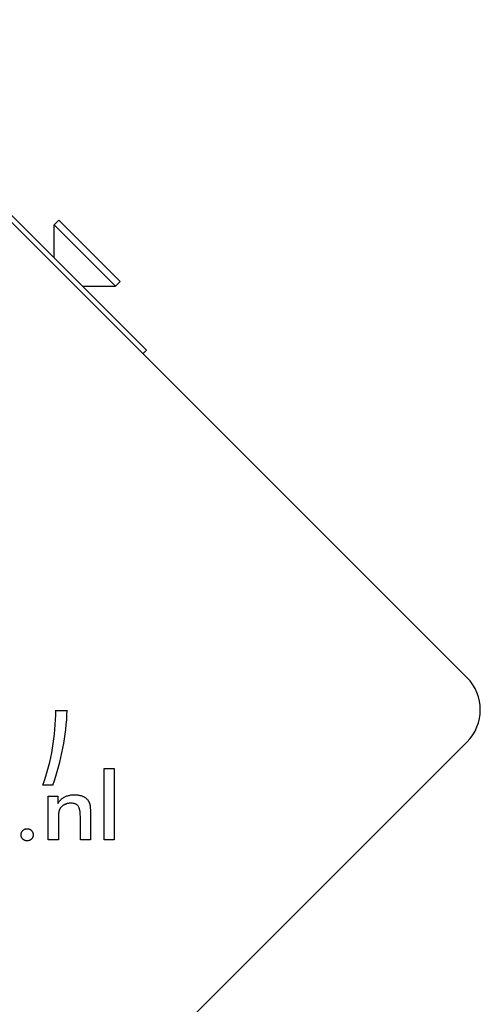
# Model space of a CAD drawing. Units: millimetres. Extents: x 8687 to 15349, y 12949 to 18515.
# Drawn here: x 11458 to 11508, y 15570 to 15678 of the extents above; entities that cross this region are included whole.
import ezdxf

# ---------------------------------------------------------------- set-up
doc = ezdxf.new("R2010")
doc.units = ezdxf.units.MM
doc.header["$LTSCALE"] = 100
doc.layers.add('Visible Edges(Speelwijzer)', color=7, linetype='Continuous', lineweight=25)

msp = doc.modelspace()

# ---------------------------------------------------------------- linework, layer by layer
at = {"layer": 'Visible Edges(Speelwijzer)'}
for p, q in [((11440.1, 15672.2), (11506.57, 15605.73)), ((11454.55, 15658.51), (11471.49, 15641.57)), ((11461.91, 15655.82), (11461.38, 15655.29)), ((11461.91, 15655.82), (11468.63, 15649.1)), ((11461.38, 15655.29), (11468.1, 15648.57)), ((11461.38, 15651.68), (11461.38, 15655.29)), ((11468.63, 15649.1), (11468.1, 15648.57)), ((11464.49, 15648.57), (11468.1, 15648.57)), ((11471.49, 15641.57), (11471.11, 15641.19)), ((11461.56, 15602.13), (11462.81, 15602.13)), ((11506.57, 15598.66), (11440.1, 15532.19)), ((11466.87, 15595.75), (11467.97, 15595.75)), ((11466.87, 15587.93), (11466.87, 15595.75)), ((11467.97, 15595.75), (11467.97, 15587.93)), ((11461.24, 15593.94), (11460.16, 15593.94)), ((11460.75, 15592.72), (11461.78, 15592.72)), ((11460.75, 15587.93), (11460.75, 15592.72)), ((11461.78, 15592.72), (11461.78, 15591.94)), ((11465.37, 15590.83), (11465.37, 15587.93)), ((11461.85, 15590.11), (11461.85, 15587.93)), ((11464.26, 15587.93), (11464.26, 15590.39)), ((11461.85, 15587.93), (11460.75, 15587.93)), ((11465.37, 15587.93), (11464.26, 15587.93)), ((11467.97, 15587.93), (11466.87, 15587.93))]:
    msp.add_line(p, q, dxfattribs=at)
at = {"layer": 'Visible Edges(Speelwijzer)', "flags": 128}
for points in [[(11461.78, 15591.94), (11461.83, 15592.02), (11461.89, 15592.09), (11461.95, 15592.16), (11462.01, 15592.23), (11462.07, 15592.3), (11462.14, 15592.36), (11462.2, 15592.42), (11462.27, 15592.47), (11462.34, 15592.52), (11462.41, 15592.57), (11462.48, 15592.61), (11462.55, 15592.65), (11462.63, 15592.69), (11462.7, 15592.72), (11462.78, 15592.75), (11462.87, 15592.78), (11462.95, 15592.8), (11463.04, 15592.82), (11463.13, 15592.84), (11463.23, 15592.86), (11463.33, 15592.87), (11463.42, 15592.87), (11463.53, 15592.88), (11463.63, 15592.88)], [(11463.63, 15592.88), (11463.72, 15592.88), (11463.81, 15592.88), (11463.89, 15592.87), (11463.97, 15592.86), (11464.05, 15592.85), (11464.13, 15592.84), (11464.2, 15592.82), (11464.28, 15592.81), (11464.35, 15592.79), (11464.42, 15592.76), (11464.48, 15592.74), (11464.54, 15592.71), (11464.61, 15592.68), (11464.67, 15592.65), (11464.72, 15592.62), (11464.78, 15592.58), (11464.83, 15592.54), (11464.88, 15592.5), (11464.93, 15592.46), (11464.97, 15592.41), (11465.02, 15592.36), (11465.06, 15592.32), (11465.1, 15592.26), (11465.13, 15592.21)], [(11463.22, 15591.95), (11463.16, 15591.95), (11463.09, 15591.95), (11463.03, 15591.95), (11462.97, 15591.94), (11462.91, 15591.93), (11462.85, 15591.92), (11462.8, 15591.91), (11462.74, 15591.89), (11462.69, 15591.87), (11462.63, 15591.86), (11462.58, 15591.83), (11462.53, 15591.81), (11462.48, 15591.79), (11462.44, 15591.76), (11462.39, 15591.73), (11462.35, 15591.7), (11462.31, 15591.67), (11462.27, 15591.64), (11462.23, 15591.61), (11462.19, 15591.57), (11462.16, 15591.54), (11462.12, 15591.5), (11462.09, 15591.46), (11462.06, 15591.42)], [(11464.26, 15590.39), (11464.26, 15590.54), (11464.25, 15590.68), (11464.25, 15590.82), (11464.23, 15590.95), (11464.22, 15591.06), (11464.2, 15591.17), (11464.18, 15591.27), (11464.16, 15591.36), (11464.13, 15591.45), (11464.1, 15591.52), (11464.07, 15591.59), (11464.03, 15591.64), (11463.99, 15591.69), (11463.94, 15591.74), (11463.89, 15591.78), (11463.84, 15591.82), (11463.78, 15591.85), (11463.71, 15591.88), (11463.64, 15591.9), (11463.57, 15591.92), (11463.49, 15591.93), (11463.4, 15591.95), (11463.31, 15591.95), (11463.22, 15591.95)], [(11465.13, 15592.21), (11465.15, 15592.18), (11465.17, 15592.14), (11465.19, 15592.11), (11465.21, 15592.07), (11465.22, 15592.04), (11465.24, 15592), (11465.26, 15591.96), (11465.27, 15591.92), (11465.28, 15591.88), (11465.29, 15591.84), (11465.3, 15591.8), (11465.31, 15591.75), (11465.32, 15591.71), (11465.33, 15591.65), (11465.34, 15591.6), (11465.34, 15591.53), (11465.35, 15591.46), (11465.35, 15591.39), (11465.36, 15591.31), (11465.36, 15591.23), (11465.36, 15591.14), (11465.37, 15591.04), (11465.37, 15590.94), (11465.37, 15590.83)], [(11462.06, 15591.42), (11462.04, 15591.39), (11462.03, 15591.35), (11462.01, 15591.32), (11461.99, 15591.29), (11461.98, 15591.25), (11461.96, 15591.22), (11461.95, 15591.18), (11461.93, 15591.14), (11461.92, 15591.1), (11461.91, 15591.06), (11461.9, 15591.02), (11461.89, 15590.97), (11461.89, 15590.92), (11461.88, 15590.87), (11461.87, 15590.82), (11461.87, 15590.76), (11461.86, 15590.69), (11461.86, 15590.62), (11461.85, 15590.55), (11461.85, 15590.47), (11461.85, 15590.39), (11461.85, 15590.3), (11461.85, 15590.21), (11461.85, 15590.11)], [(11457.77, 15588.49), (11457.77, 15588.54), (11457.77, 15588.58), (11457.78, 15588.63), (11457.79, 15588.67), (11457.8, 15588.71), (11457.82, 15588.75), (11457.83, 15588.79), (11457.85, 15588.83), (11457.88, 15588.86), (11457.9, 15588.9), (11457.93, 15588.93), (11457.96, 15588.97), (11457.99, 15589), (11458.03, 15589.03), (11458.06, 15589.05), (11458.1, 15589.08), (11458.14, 15589.1), (11458.18, 15589.12), (11458.22, 15589.13), (11458.26, 15589.14), (11458.3, 15589.15), (11458.34, 15589.16), (11458.39, 15589.16), (11458.43, 15589.16)], [(11458.43, 15587.84), (11458.39, 15587.84), (11458.34, 15587.84), (11458.3, 15587.85), (11458.26, 15587.86), (11458.22, 15587.87), (11458.18, 15587.89), (11458.14, 15587.9), (11458.1, 15587.92), (11458.06, 15587.95), (11458.03, 15587.97), (11457.99, 15588), (11457.96, 15588.03), (11457.93, 15588.06), (11457.9, 15588.1), (11457.88, 15588.13), (11457.85, 15588.17), (11457.83, 15588.2), (11457.82, 15588.24), (11457.8, 15588.28), (11457.79, 15588.32), (11457.78, 15588.36), (11457.77, 15588.4), (11457.77, 15588.45), (11457.77, 15588.49)], [(11458.43, 15589.16), (11458.48, 15589.16), (11458.52, 15589.16), (11458.56, 15589.15), (11458.61, 15589.14), (11458.65, 15589.13), (11458.69, 15589.12), (11458.72, 15589.1), (11458.76, 15589.08), (11458.8, 15589.05), (11458.83, 15589.03), (11458.87, 15589), (11458.9, 15588.97), (11458.93, 15588.93), (11458.96, 15588.9), (11458.98, 15588.86), (11459.01, 15588.83), (11459.03, 15588.79), (11459.04, 15588.75), (11459.06, 15588.71), (11459.07, 15588.67), (11459.08, 15588.63), (11459.09, 15588.58), (11459.09, 15588.54), (11459.09, 15588.49)], [(11459.09, 15588.49), (11459.09, 15588.45), (11459.09, 15588.4), (11459.08, 15588.36), (11459.07, 15588.32), (11459.06, 15588.28), (11459.04, 15588.24), (11459.03, 15588.2), (11459.01, 15588.17), (11458.98, 15588.13), (11458.96, 15588.1), (11458.93, 15588.06), (11458.9, 15588.03), (11458.87, 15588), (11458.83, 15587.97), (11458.8, 15587.95), (11458.76, 15587.92), (11458.72, 15587.9), (11458.69, 15587.89), (11458.65, 15587.87), (11458.61, 15587.86), (11458.56, 15587.85), (11458.52, 15587.84), (11458.48, 15587.84), (11458.43, 15587.84)]]:
    msp.add_lwpolyline(points, dxfattribs=at)
at = {"layer": 'Visible Edges(Speelwijzer)'}
for centre, radius, start, end in [((11436.57, 15697.19), 24.15, 180, 0), ((11503.03, 15602.19), 5, 315, 45), ((11436.57, 15602.19), 25, 340.7262, 359.8669), ((11436.16, 15603.02), 26.67, 340.1011, 358.1039)]:
    msp.add_arc(centre, radius, start, end, dxfattribs=at)

doc.saveas('drawing.dxf')
